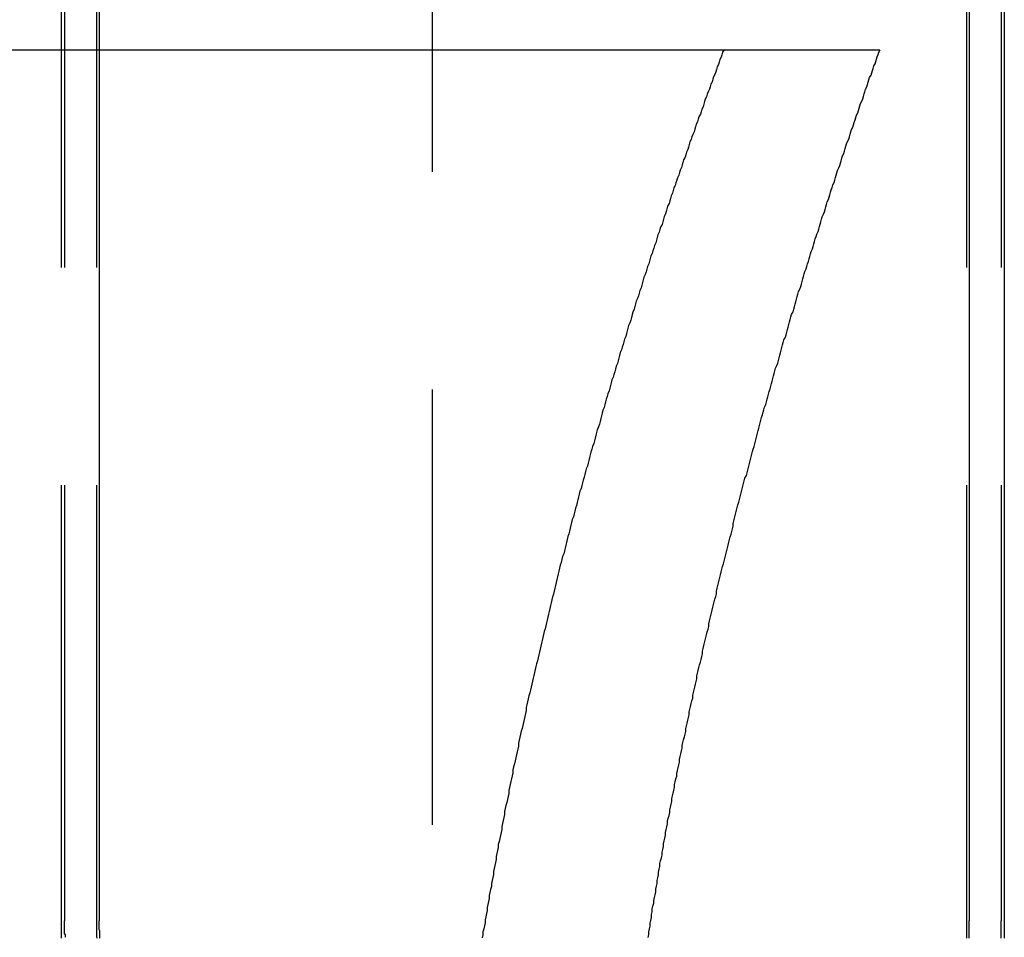
# Model space of a CAD drawing. Extents: x 2943 to 3877, y -47 to 722.
# Drawn here: x 3125 to 3140, y 584 to 597 of the extents above; entities that cross this region are included whole.
import ezdxf

# ---------------------------------------------------------------- set-up
doc = ezdxf.new("R2010")
doc.units = 0
doc.header["$LTSCALE"] = 25
doc.linetypes.add('VERDECKT', pattern=[0.375, 0.25, -0.125])
doc.layers.get('0').update_dxf_attribs({"linetype": 'CONTINUOUS'})
doc.layers.add('RAHMEN', color=1, linetype='CONTINUOUS')

# ---------------------------------------------------------------- blocks, each defined once
blk = doc.blocks.new('A$C0C4368F4')
at = {"color": 3, "linetype": 'CONTINUOUS', "extrusion": (0, 1, 2e-16)}
for p, q in [((1781.816, 206.5), (1781.816, 221.5)), ((1777.034, 194), (1777.034, 219)), ((1789.522, 194), (1789.522, 219)), ((1790.023, 219), (1790.023, 194)), ((1777.034, 206.5), (1788.237, 206.5))]:
    blk.add_line(p, q, dxfattribs=at)
at = {"color": 1, "linetype": 'VERDECKT', "extrusion": (0, 1, 2e-16)}
for p, q in [((1776.49, 194), (1776.49, 219)), ((1776.533, 219), (1776.533, 194)), ((1776.991, 219), (1776.991, 194)), ((1789.482, 219), (1789.482, 194)), ((1789.983, 194), (1789.983, 219)), ((1736.159, 206.5), (1777.034, 206.5)), ((1781.816, 148.5), (1781.816, 206.5))]:
    blk.add_line(p, q, dxfattribs=at)
at = {"color": 1}
for points in [[(1786, 206.5, 0), (1785.98, 206.465, 0), (1785.97, 206.43, 0), (1785.96, 206.395, 0), (1785.94, 206.36, 0), (1785.93, 206.324, 0), (1785.92, 206.289, 0), (1785.9, 206.254, 0), (1785.89, 206.219, 0), (1785.88, 206.183, 0), (1785.87, 206.148, 0), (1785.85, 206.112, 0), (1785.84, 206.077, 0), (1785.83, 206.041, 0), (1785.81, 206.006, 0), (1785.8, 205.97, 0), (1785.79, 205.935, 0), (1785.77, 205.899, 0), (1785.76, 205.863, 0), (1785.75, 205.827, 0), (1785.73, 205.792, 0), (1785.72, 205.756, 0), (1785.71, 205.72, 0), (1785.7, 205.684, 0), (1785.68, 205.648, 0), (1785.67, 205.612, 0), (1785.66, 205.576, 0), (1785.64, 205.54, 0), (1785.63, 205.504, 0), (1785.62, 205.468, 0), (1785.6, 205.432, 0), (1785.59, 205.396, 0), (1785.58, 205.36, 0), (1785.57, 205.323, 0), (1785.55, 205.287, 0), (1785.54, 205.251, 0), (1785.53, 205.214, 0), (1785.51, 205.178, 0), (1785.5, 205.141, 0), (1785.49, 205.105, 0), (1785.48, 205.068, 0), (1785.46, 205.032, 0), (1785.45, 204.995, 0), (1785.44, 204.959, 0), (1785.42, 204.922, 0), (1785.41, 204.885, 0), (1785.4, 204.849, 0), (1785.39, 204.812, 0), (1785.37, 204.775, 0), (1785.36, 204.738, 0), (1785.35, 204.701, 0), (1785.33, 204.664, 0), (1785.32, 204.628, 0), (1785.31, 204.591, 0), (1785.3, 204.554, 0), (1785.28, 204.517, 0), (1785.27, 204.479, 0), (1785.26, 204.442, 0), (1785.24, 204.405, 0), (1785.23, 204.368, 0), (1785.22, 204.331, 0), (1785.21, 204.294, 0), (1785.19, 204.256, 0), (1785.18, 204.219, 0), (1785.17, 204.182, 0), (1785.16, 204.144, 0), (1785.14, 204.107, 0), (1785.13, 204.069, 0), (1785.12, 204.032, 0), (1785.11, 203.994, 0), (1785.09, 203.957, 0), (1785.08, 203.919, 0), (1785.07, 203.881, 0), (1785.05, 203.844, 0), (1785.04, 203.806, 0), (1785.03, 203.768, 0), (1785.02, 203.731, 0), (1785, 203.693, 0), (1784.99, 203.655, 0), (1784.98, 203.617, 0), (1784.97, 203.579, 0), (1784.95, 203.541, 0), (1784.94, 203.503, 0), (1784.93, 203.465, 0), (1784.92, 203.427, 0), (1784.9, 203.389, 0), (1784.89, 203.351, 0), (1784.88, 203.313, 0), (1784.87, 203.275, 0), (1784.85, 203.237, 0), (1784.84, 203.198, 0), (1784.83, 203.16, 0), (1784.82, 203.122, 0), (1784.81, 203.084, 0), (1784.79, 203.045, 0), (1784.78, 203.007, 0), (1784.77, 202.968, 0), (1784.76, 202.93, 0), (1784.74, 202.891, 0), (1784.73, 202.853, 0), (1784.72, 202.814, 0), (1784.71, 202.776, 0), (1784.69, 202.737, 0), (1784.68, 202.699, 0), (1784.67, 202.66, 0), (1784.66, 202.621, 0), (1784.65, 202.582, 0), (1784.63, 202.544, 0), (1784.62, 202.505, 0), (1784.61, 202.466, 0), (1784.6, 202.427, 0), (1784.59, 202.388, 0), (1784.57, 202.349, 0), (1784.56, 202.31, 0), (1784.55, 202.271, 0), (1784.54, 202.232, 0), (1784.53, 202.193, 0), (1784.51, 202.154, 0), (1784.5, 202.115, 0), (1784.49, 202.076, 0), (1784.48, 202.037, 0), (1784.47, 201.998, 0), (1784.45, 201.958, 0), (1784.44, 201.919, 0), (1784.43, 201.88, 0), (1784.42, 201.841, 0), (1784.41, 201.801, 0), (1784.39, 201.762, 0), (1784.38, 201.722, 0), (1784.37, 201.683, 0), (1784.36, 201.644, 0), (1784.35, 201.604, 0), (1784.33, 201.565, 0), (1784.32, 201.525, 0), (1784.31, 201.485, 0), (1784.3, 201.446, 0), (1784.29, 201.406, 0), (1784.28, 201.367, 0), (1784.26, 201.327, 0), (1784.25, 201.287, 0), (1784.24, 201.247, 0), (1784.23, 201.208, 0), (1784.22, 201.168, 0), (1784.21, 201.128, 0), (1784.2, 201.088, 0), (1784.18, 201.048, 0), (1784.17, 201.008, 0), (1784.16, 200.968, 0), (1784.15, 200.928, 0), (1784.14, 200.888, 0), (1784.13, 200.848, 0), (1784.11, 200.808, 0), (1784.1, 200.768, 0), (1784.09, 200.728, 0), (1784.08, 200.688, 0), (1784.07, 200.648, 0), (1784.06, 200.608, 0), (1784.05, 200.567, 0), (1784.04, 200.527, 0), (1784.02, 200.487, 0), (1784.01, 200.447, 0), (1784, 200.406, 0), (1783.99, 200.366, 0), (1783.98, 200.326, 0), (1783.97, 200.285, 0), (1783.96, 200.245, 0), (1783.95, 200.204, 0), (1783.93, 200.164, 0), (1783.92, 200.123, 0), (1783.91, 200.083, 0), (1783.9, 200.042, 0), (1783.89, 200.002, 0), (1783.88, 199.961, 0), (1783.87, 199.92, 0), (1783.86, 199.88, 0), (1783.85, 199.839, 0), (1783.84, 199.798, 0), (1783.82, 199.757, 0), (1783.81, 199.717, 0), (1783.8, 199.676, 0), (1783.79, 199.635, 0), (1783.78, 199.594, 0), (1783.77, 199.553, 0), (1783.76, 199.513, 0), (1783.75, 199.472, 0), (1783.74, 199.431, 0), (1783.73, 199.39, 0), (1783.72, 199.349, 0), (1783.71, 199.308, 0), (1783.7, 199.267, 0), (1783.68, 199.226, 0), (1783.67, 199.185, 0), (1783.66, 199.143, 0), (1783.65, 199.102, 0), (1783.64, 199.061, 0), (1783.63, 199.02, 0), (1783.62, 198.979, 0), (1783.61, 198.938, 0), (1783.6, 198.896, 0), (1783.59, 198.855, 0), (1783.58, 198.814, 0), (1783.57, 198.772, 0), (1783.56, 198.731, 0), (1783.55, 198.69, 0), (1783.54, 198.648, 0), (1783.53, 198.607, 0), (1783.52, 198.565, 0), (1783.51, 198.524, 0), (1783.5, 198.482, 0), (1783.49, 198.441, 0), (1783.48, 198.399, 0), (1783.47, 198.358, 0), (1783.46, 198.316, 0), (1783.45, 198.275, 0), (1783.44, 198.233, 0), (1783.43, 198.191, 0), (1783.42, 198.15, 0), (1783.41, 198.108, 0), (1783.4, 198.066, 0), (1783.39, 198.025, 0), (1783.38, 197.983, 0), (1783.37, 197.941, 0), (1783.36, 197.899, 0), (1783.35, 197.857, 0), (1783.34, 197.815, 0), (1783.33, 197.774, 0), (1783.32, 197.732, 0), (1783.31, 197.69, 0), (1783.3, 197.648, 0), (1783.29, 197.606, 0), (1783.28, 197.564, 0), (1783.27, 197.522, 0), (1783.26, 197.48, 0), (1783.25, 197.438, 0), (1783.24, 197.396, 0), (1783.23, 197.354, 0), (1783.22, 197.312, 0), (1783.21, 197.27, 0), (1783.2, 197.227, 0), (1783.19, 197.185, 0), (1783.18, 197.143, 0), (1783.17, 197.101, 0), (1783.16, 197.059, 0), (1783.16, 197.016, 0), (1783.15, 196.974, 0), (1783.14, 196.932, 0), (1783.13, 196.889, 0), (1783.12, 196.847, 0), (1783.11, 196.805, 0), (1783.1, 196.762, 0), (1783.09, 196.72, 0), (1783.08, 196.678, 0), (1783.07, 196.635, 0), (1783.06, 196.593, 0), (1783.05, 196.55, 0), (1783.05, 196.508, 0), (1783.04, 196.465, 0), (1783.03, 196.423, 0), (1783.02, 196.38, 0), (1783.01, 196.338, 0), (1783, 196.295, 0), (1782.99, 196.253, 0), (1782.98, 196.21, 0), (1782.97, 196.167, 0), (1782.97, 196.125, 0), (1782.96, 196.082, 0), (1782.95, 196.039, 0), (1782.94, 195.997, 0), (1782.93, 195.954, 0), (1782.92, 195.911, 0), (1782.91, 195.869, 0), (1782.91, 195.826, 0), (1782.9, 195.783, 0), (1782.89, 195.74, 0), (1782.88, 195.697, 0), (1782.87, 195.655, 0), (1782.86, 195.612, 0), (1782.85, 195.569, 0), (1782.85, 195.526, 0), (1782.84, 195.483, 0), (1782.83, 195.44, 0), (1782.82, 195.397, 0), (1782.81, 195.354, 0), (1782.81, 195.311, 0), (1782.8, 195.268, 0), (1782.79, 195.225, 0), (1782.78, 195.182, 0), (1782.77, 195.139, 0), (1782.76, 195.096, 0), (1782.76, 195.053, 0), (1782.75, 195.01, 0), (1782.74, 194.967, 0), (1782.73, 194.924, 0), (1782.73, 194.881, 0), (1782.72, 194.838, 0), (1782.71, 194.795, 0), (1782.7, 194.752, 0), (1782.69, 194.708, 0), (1782.69, 194.665, 0), (1782.68, 194.622, 0), (1782.67, 194.579, 0), (1782.66, 194.536, 0), (1782.66, 194.492, 0), (1782.65, 194.449, 0), (1782.64, 194.406, 0), (1782.63, 194.363, 0), (1782.63, 194.319, 0), (1782.62, 194.276, 0), (1782.61, 194.233, 0), (1782.6, 194.189, 0), (1782.6, 194.146, 0), (1782.59, 194.103, 0), (1782.58, 194.059, 0), (1782.57, 194.016, 0), (1782.57, 193.973, 0), (1782.56, 193.929, 0), (1782.55, 193.886, 0), (1782.54, 193.842, 0), (1782.54, 193.799, 0), (1782.53, 193.756, 0)], [(1789.48, 194, 0), (1789.48, 193.979, 0), (1789.48, 193.958, 0), (1789.48, 193.938, 0), (1789.48, 193.917, 0), (1789.48, 193.896, 0), (1789.48, 193.875, 0), (1789.48, 193.854, 0), (1789.48, 193.833, 0), (1789.48, 193.812, 0), (1789.48, 193.791, 0), (1789.48, 193.77, 0), (1789.48, 193.749, 0)], [(1776.49, 193.749, 0), (1776.49, 193.77, 0), (1776.49, 193.791, 0), (1776.49, 193.812, 0), (1776.49, 193.833, 0), (1776.49, 193.854, 0), (1776.49, 193.875, 0), (1776.49, 193.896, 0), (1776.49, 193.917, 0), (1776.49, 193.938, 0), (1776.49, 193.958, 0), (1776.49, 193.979, 0), (1776.49, 194, 0)], [(1776.53, 194, 0), (1776.53, 193.982, 0), (1776.53, 193.964, 0), (1776.53, 193.946, 0), (1776.53, 193.927, 0), (1776.53, 193.909, 0), (1776.53, 193.891, 0), (1776.53, 193.873, 0), (1776.53, 193.854, 0), (1776.53, 193.836, 0), (1776.53, 193.818, 0), (1776.54, 193.8, 0), (1776.54, 193.781, 0), (1776.54, 193.763, 0)], [(1776.99, 194, 0), (1776.99, 193.979, 0), (1776.99, 193.958, 0), (1776.99, 193.938, 0), (1776.99, 193.917, 0), (1776.99, 193.896, 0), (1776.99, 193.875, 0), (1776.99, 193.854, 0), (1776.99, 193.833, 0), (1776.99, 193.812, 0), (1776.99, 193.791, 0), (1776.99, 193.77, 0), (1777, 193.749, 0)], [(1789.98, 193.749, 0), (1789.98, 193.77, 0), (1789.98, 193.791, 0), (1789.98, 193.812, 0), (1789.98, 193.833, 0), (1789.98, 193.854, 0), (1789.98, 193.875, 0), (1789.98, 193.896, 0), (1789.98, 193.917, 0), (1789.98, 193.938, 0), (1789.98, 193.958, 0), (1789.98, 193.979, 0), (1789.98, 194, 0)]]:
    blk.add_polyline3d(points, dxfattribs=at)
at = {"color": 3}
for points in [[(1784.91, 193.76, 0), (1784.92, 193.801, 0), (1784.92, 193.842, 0), (1784.93, 193.883, 0), (1784.94, 193.924, 0), (1784.94, 193.965, 0), (1784.95, 194.006, 0), (1784.96, 194.047, 0), (1784.96, 194.088, 0), (1784.97, 194.129, 0), (1784.97, 194.17, 0), (1784.98, 194.21, 0), (1784.99, 194.251, 0), (1784.99, 194.292, 0), (1785, 194.333, 0), (1785.01, 194.374, 0), (1785.02, 194.415, 0), (1785.02, 194.455, 0), (1785.03, 194.496, 0), (1785.04, 194.537, 0), (1785.04, 194.578, 0), (1785.05, 194.618, 0), (1785.06, 194.659, 0), (1785.06, 194.7, 0), (1785.07, 194.74, 0), (1785.08, 194.781, 0), (1785.08, 194.822, 0), (1785.09, 194.862, 0), (1785.1, 194.903, 0), (1785.11, 194.944, 0), (1785.11, 194.984, 0), (1785.12, 195.025, 0), (1785.13, 195.066, 0), (1785.13, 195.106, 0), (1785.14, 195.147, 0), (1785.15, 195.187, 0), (1785.16, 195.228, 0), (1785.16, 195.268, 0), (1785.17, 195.309, 0), (1785.18, 195.349, 0), (1785.19, 195.39, 0), (1785.19, 195.43, 0), (1785.2, 195.471, 0), (1785.21, 195.511, 0), (1785.22, 195.552, 0), (1785.22, 195.592, 0), (1785.23, 195.633, 0), (1785.24, 195.673, 0), (1785.25, 195.713, 0), (1785.25, 195.754, 0), (1785.26, 195.794, 0), (1785.27, 195.834, 0), (1785.28, 195.875, 0), (1785.29, 195.915, 0), (1785.29, 195.955, 0), (1785.3, 195.996, 0), (1785.31, 196.036, 0), (1785.32, 196.076, 0), (1785.32, 196.116, 0), (1785.33, 196.157, 0), (1785.34, 196.197, 0), (1785.35, 196.237, 0), (1785.36, 196.277, 0), (1785.36, 196.317, 0), (1785.37, 196.357, 0), (1785.38, 196.397, 0), (1785.39, 196.438, 0), (1785.4, 196.478, 0), (1785.4, 196.518, 0), (1785.41, 196.558, 0), (1785.42, 196.598, 0), (1785.43, 196.638, 0), (1785.44, 196.678, 0), (1785.45, 196.718, 0), (1785.45, 196.758, 0), (1785.46, 196.798, 0), (1785.47, 196.838, 0), (1785.48, 196.878, 0), (1785.49, 196.918, 0), (1785.5, 196.957, 0), (1785.5, 196.997, 0), (1785.51, 197.037, 0), (1785.52, 197.077, 0), (1785.53, 197.117, 0), (1785.54, 197.157, 0), (1785.55, 197.196, 0), (1785.55, 197.236, 0), (1785.56, 197.276, 0), (1785.57, 197.316, 0), (1785.58, 197.355, 0), (1785.59, 197.395, 0), (1785.6, 197.435, 0), (1785.61, 197.474, 0), (1785.61, 197.514, 0), (1785.62, 197.554, 0), (1785.63, 197.593, 0), (1785.64, 197.633, 0), (1785.65, 197.672, 0), (1785.66, 197.712, 0), (1785.67, 197.751, 0), (1785.68, 197.791, 0), (1785.69, 197.83, 0), (1785.69, 197.87, 0), (1785.7, 197.909, 0), (1785.71, 197.949, 0), (1785.72, 197.988, 0), (1785.73, 198.028, 0), (1785.74, 198.067, 0), (1785.75, 198.106, 0), (1785.76, 198.146, 0), (1785.77, 198.185, 0), (1785.78, 198.224, 0), (1785.78, 198.264, 0), (1785.79, 198.303, 0), (1785.8, 198.342, 0), (1785.81, 198.381, 0), (1785.82, 198.42, 0), (1785.83, 198.46, 0), (1785.84, 198.499, 0), (1785.85, 198.538, 0), (1785.86, 198.577, 0), (1785.87, 198.616, 0), (1785.88, 198.655, 0), (1785.89, 198.694, 0), (1785.89, 198.733, 0), (1785.9, 198.772, 0), (1785.91, 198.811, 0), (1785.92, 198.85, 0), (1785.93, 198.889, 0), (1785.94, 198.928, 0), (1785.95, 198.967, 0), (1785.96, 199.006, 0), (1785.97, 199.045, 0), (1785.98, 199.084, 0), (1785.99, 199.122, 0), (1786, 199.161, 0), (1786.01, 199.2, 0), (1786.02, 199.239, 0), (1786.03, 199.277, 0), (1786.04, 199.316, 0), (1786.05, 199.355, 0), (1786.06, 199.393, 0), (1786.07, 199.432, 0), (1786.08, 199.471, 0), (1786.09, 199.509, 0), (1786.1, 199.548, 0), (1786.11, 199.586, 0), (1786.12, 199.625, 0), (1786.13, 199.664, 0), (1786.13, 199.702, 0), (1786.14, 199.74, 0), (1786.15, 199.779, 0), (1786.16, 199.817, 0), (1786.17, 199.856, 0), (1786.18, 199.894, 0), (1786.19, 199.932, 0), (1786.2, 199.971, 0), (1786.21, 200.009, 0), (1786.22, 200.047, 0), (1786.23, 200.086, 0), (1786.24, 200.124, 0), (1786.25, 200.162, 0), (1786.26, 200.2, 0), (1786.27, 200.239, 0), (1786.28, 200.277, 0), (1786.29, 200.315, 0), (1786.3, 200.353, 0), (1786.32, 200.391, 0), (1786.33, 200.429, 0), (1786.34, 200.467, 0), (1786.35, 200.505, 0), (1786.36, 200.543, 0), (1786.37, 200.581, 0), (1786.38, 200.619, 0), (1786.39, 200.657, 0), (1786.4, 200.695, 0), (1786.41, 200.733, 0), (1786.42, 200.771, 0), (1786.43, 200.808, 0), (1786.44, 200.846, 0), (1786.45, 200.884, 0), (1786.46, 200.922, 0), (1786.47, 200.959, 0), (1786.48, 200.997, 0), (1786.49, 201.035, 0), (1786.5, 201.072, 0), (1786.51, 201.11, 0), (1786.52, 201.148, 0), (1786.53, 201.185, 0), (1786.54, 201.223, 0), (1786.55, 201.26, 0), (1786.56, 201.298, 0), (1786.57, 201.335, 0), (1786.58, 201.373, 0), (1786.6, 201.41, 0), (1786.61, 201.448, 0), (1786.62, 201.485, 0), (1786.63, 201.522, 0), (1786.64, 201.56, 0), (1786.65, 201.597, 0), (1786.66, 201.634, 0), (1786.67, 201.671, 0), (1786.68, 201.709, 0), (1786.69, 201.746, 0), (1786.7, 201.783, 0), (1786.71, 201.82, 0), (1786.72, 201.857, 0), (1786.73, 201.894, 0), (1786.74, 201.931, 0), (1786.76, 201.968, 0), (1786.77, 202.005, 0), (1786.78, 202.042, 0), (1786.79, 202.079, 0), (1786.8, 202.116, 0), (1786.81, 202.153, 0), (1786.82, 202.19, 0), (1786.83, 202.227, 0), (1786.84, 202.264, 0), (1786.85, 202.301, 0), (1786.86, 202.337, 0), (1786.88, 202.374, 0), (1786.89, 202.411, 0), (1786.9, 202.447, 0), (1786.91, 202.484, 0), (1786.92, 202.521, 0), (1786.93, 202.557, 0), (1786.94, 202.594, 0), (1786.95, 202.63, 0), (1786.96, 202.667, 0), (1786.97, 202.703, 0), (1786.99, 202.74, 0), (1787, 202.776, 0), (1787.01, 202.813, 0), (1787.02, 202.849, 0), (1787.03, 202.885, 0), (1787.04, 202.922, 0), (1787.05, 202.958, 0), (1787.06, 202.994, 0), (1787.07, 203.031, 0), (1787.09, 203.067, 0), (1787.1, 203.103, 0), (1787.11, 203.139, 0), (1787.12, 203.175, 0), (1787.13, 203.211, 0), (1787.14, 203.247, 0), (1787.15, 203.283, 0), (1787.16, 203.319, 0), (1787.18, 203.355, 0), (1787.19, 203.391, 0), (1787.2, 203.427, 0), (1787.21, 203.463, 0), (1787.22, 203.499, 0), (1787.23, 203.535, 0), (1787.24, 203.571, 0), (1787.25, 203.606, 0), (1787.27, 203.642, 0), (1787.28, 203.678, 0), (1787.29, 203.714, 0), (1787.3, 203.749, 0), (1787.31, 203.785, 0), (1787.32, 203.821, 0), (1787.33, 203.856, 0), (1787.35, 203.892, 0), (1787.36, 203.927, 0), (1787.37, 203.963, 0), (1787.38, 203.998, 0), (1787.39, 204.033, 0), (1787.4, 204.069, 0), (1787.41, 204.104, 0), (1787.43, 204.14, 0), (1787.44, 204.175, 0), (1787.45, 204.21, 0), (1787.46, 204.245, 0), (1787.47, 204.281, 0), (1787.48, 204.316, 0), (1787.5, 204.351, 0), (1787.51, 204.386, 0), (1787.52, 204.421, 0), (1787.53, 204.456, 0), (1787.54, 204.491, 0), (1787.55, 204.526, 0), (1787.56, 204.561, 0), (1787.58, 204.596, 0), (1787.59, 204.631, 0), (1787.6, 204.666, 0), (1787.61, 204.701, 0), (1787.62, 204.735, 0), (1787.63, 204.77, 0), (1787.65, 204.805, 0), (1787.66, 204.84, 0), (1787.67, 204.874, 0), (1787.68, 204.909, 0), (1787.69, 204.943, 0), (1787.7, 204.978, 0), (1787.72, 205.013, 0), (1787.73, 205.047, 0), (1787.74, 205.082, 0), (1787.75, 205.116, 0), (1787.76, 205.15, 0), (1787.77, 205.185, 0), (1787.79, 205.219, 0), (1787.8, 205.253, 0), (1787.81, 205.288, 0), (1787.82, 205.322, 0), (1787.83, 205.356, 0), (1787.85, 205.39, 0), (1787.86, 205.425, 0), (1787.87, 205.459, 0), (1787.88, 205.493, 0), (1787.89, 205.527, 0), (1787.9, 205.561, 0), (1787.92, 205.595, 0), (1787.93, 205.629, 0), (1787.94, 205.663, 0), (1787.95, 205.697, 0), (1787.96, 205.731, 0), (1787.98, 205.764, 0), (1787.99, 205.798, 0), (1788, 205.832, 0), (1788.01, 205.866, 0), (1788.02, 205.899, 0), (1788.03, 205.933, 0), (1788.05, 205.967, 0), (1788.06, 206, 0), (1788.07, 206.034, 0), (1788.08, 206.067, 0), (1788.09, 206.101, 0), (1788.11, 206.134, 0), (1788.12, 206.168, 0), (1788.13, 206.201, 0), (1788.14, 206.234, 0), (1788.15, 206.268, 0), (1788.17, 206.301, 0), (1788.18, 206.334, 0), (1788.19, 206.367, 0), (1788.2, 206.401, 0), (1788.21, 206.434, 0), (1788.22, 206.467, 0), (1788.24, 206.5, 0)], [(1790.02, 194, 0), (1790.02, 193.979, 0), (1790.02, 193.958, 0), (1790.02, 193.938, 0), (1790.02, 193.917, 0), (1790.02, 193.896, 0), (1790.02, 193.875, 0), (1790.02, 193.854, 0), (1790.02, 193.833, 0), (1790.02, 193.812, 0), (1790.02, 193.791, 0), (1790.02, 193.77, 0), (1790.02, 193.749, 0)], [(1777.04, 193.749, 0), (1777.04, 193.77, 0), (1777.04, 193.791, 0), (1777.04, 193.812, 0), (1777.04, 193.833, 0), (1777.04, 193.854, 0), (1777.03, 193.875, 0), (1777.03, 193.896, 0), (1777.03, 193.917, 0), (1777.03, 193.938, 0), (1777.03, 193.958, 0), (1777.03, 193.979, 0), (1777.03, 194, 0)], [(1789.52, 193.75, 0), (1789.52, 193.769, 0), (1789.52, 193.788, 0), (1789.52, 193.808, 0), (1789.52, 193.827, 0), (1789.52, 193.846, 0), (1789.52, 193.865, 0), (1789.52, 193.885, 0), (1789.52, 193.904, 0), (1789.52, 193.923, 0), (1789.52, 193.942, 0), (1789.52, 193.962, 0), (1789.52, 193.981, 0), (1789.52, 194, 0)]]:
    blk.add_polyline3d(points, dxfattribs=at)

msp = doc.modelspace()

# ---------------------------------------------------------------- block references
at = {"layer": 'RAHMEN'}
msp.add_blockref('A$C0C4368F4', (1349.551, 390.225), dxfattribs=at)

doc.saveas('drawing.dxf')
